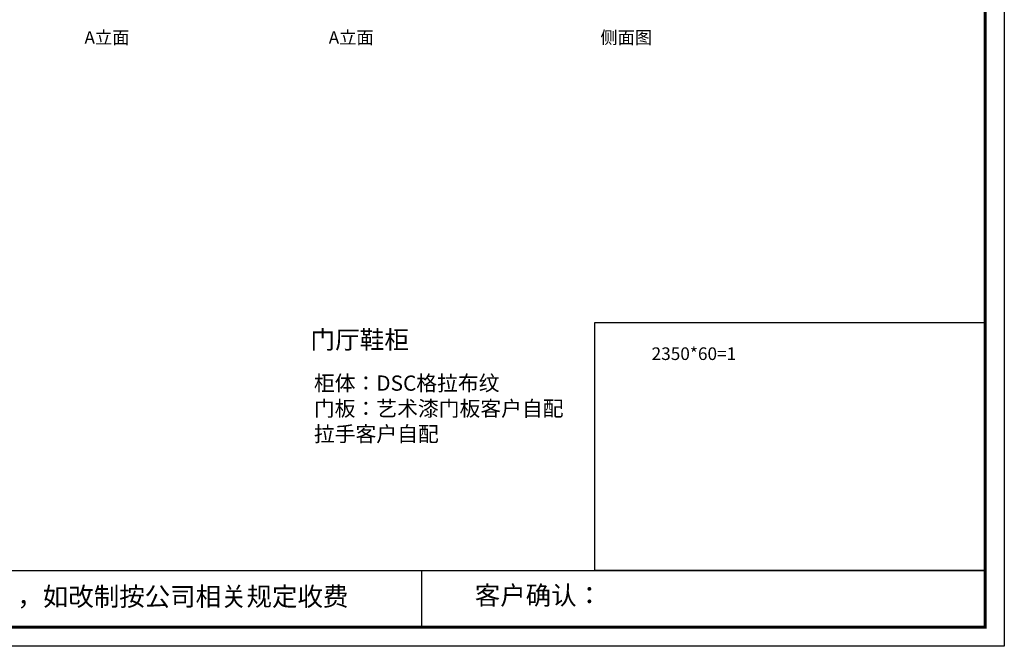
# Model space of a CAD drawing. Units: millimetres. Extents: x 4015 to 16920, y -73923 to -64930.
# Drawn here: x 9948 to 16920, y -73923 to -69485 of the extents above; entities that cross this region are included whole.
import ezdxf

# ---------------------------------------------------------------- set-up
doc = ezdxf.new("R2010")
doc.units = ezdxf.units.MM
doc.linetypes.add('DASHED2', pattern=[0.375, 0.25, -0.125])
doc.layers.add('1', color=7, linetype='Continuous', lineweight=20)
doc.layers.add('图层1', color=7, linetype='DASHED2')
doc.styles.get("Standard").update_dxf_attribs({"font": 'arial.ttf'})

# ---------------------------------------------------------------- blocks, each defined once
blk = doc.blocks.new('4+984+4+')
at = {"color": 0, "linetype": 'ByBlock', "lineweight": -3}
for p, q in [((648026.5, -724499.3), (656587.7, -724499.3)), ((653117.1, -724499.3), (653117.1, -724847.6))]:
    blk.add_line(p, q, dxfattribs=at)
blk.add_lwpolyline([(656705.6, -724965.5), (645484.2, -724965.5), (645484.2, -717145.5), (656705.6, -717145.5)], close=True, dxfattribs=at)
blk.add_lwpolyline([(656705.6, -724965.5), (645484.2, -724965.5), (645484.2, -717145.5), (656705.6, -717145.5)], close=True, dxfattribs=at)
blk.add_lwpolyline([(656705.6, -724965.5), (645484.2, -724965.5), (645484.2, -717145.5), (656705.6, -717145.5)], close=True, dxfattribs=at)
at = {"color": 0, "linetype": 'ByBlock', "lineweight": -3, "const_width": 19.5}
blk.add_lwpolyline([(656587.7, -724847.6), (645602.3, -724847.6), (645602.3, -717263.4), (656587.7, -717263.4)], close=True, dxfattribs=at)
blk.add_lwpolyline([(656587.7, -724847.6), (645602.3, -724847.6), (645602.3, -717263.4), (656587.7, -717263.4)], close=True, dxfattribs=at)
blk.add_lwpolyline([(656587.7, -724847.6), (645602.3, -724847.6), (645602.3, -717263.4), (656587.7, -717263.4)], close=True, dxfattribs=at)
blk.add_lwpolyline([(656587.7, -724499.3), (654184.9, -724499.3), (654184.9, -722970.6), (656587.7, -722970.6)], close=True)
at = {"color": 0, "linetype": 'ByBlock', "lineweight": -3, "char_height": 114.904, "attachment_point": 1}
for s, insert in [('{\\fSimSun|b0|i0|c134|p54;备注：设计方案一经确认不再更改 ，如改制按公司相关规定收费}', (648242.8, -724601.4)), ('{\\fSimSun|b0|i0|c134|p54;客户确认：}', (653445.5, -724593.9))]:
    blk.add_mtext(s, dxfattribs=dict(at, insert=insert))

msp = doc.modelspace()

# ---------------------------------------------------------------- block references
at = {"color": 0, "lineweight": 15, "xscale": 1.149984, "yscale": 1.149984, "zscale": 1.149984}
msp.add_blockref('4+984+4+', (-738281.2, 759775.7), dxfattribs=at)

# ---------------------------------------------------------------- texts
at = {"layer": '1', "insert": (12031.4, -72004.9), "char_height": 107.976, "width": 3030.362, "attachment_point": 1}
msp.add_mtext('{\\fSimSun|b0|i0|c134|p2;柜体：DSC格拉布纹\\P门板：艺术漆门板客户自配\\P拉手客户自配}', dxfattribs=at)
at = {"layer": '图层1', "attachment_point": 1}
for s, insert, char_height, width in [('{\\fSimSun|b0|i0|c134|p2;A立面}', (10407.1, -69566.4), 89.469, 2477.009), ('{\\fSimSun|b0|i0|c134|p2;A立面}', (12136.1, -69566.4), 89.469, 2477.009), ('{\\fSimSun|b0|i0|c134|p2;侧面图}', (14059.6, -69566.4), 89.469, 2477.009), ('{\\fSimSun|b0|i0|c134|p2;门厅鞋柜}', (12007.2, -71687.7), 127.813, 3538.584), ('{\\fSimSun|b0|i0|c134|p2;2350*60=1}', (14422.5, -71805.7), 89.469, 2477.009)]:
    msp.add_mtext(s, dxfattribs=dict(at, insert=insert, char_height=char_height, width=width))

doc.saveas('drawing.dxf')
